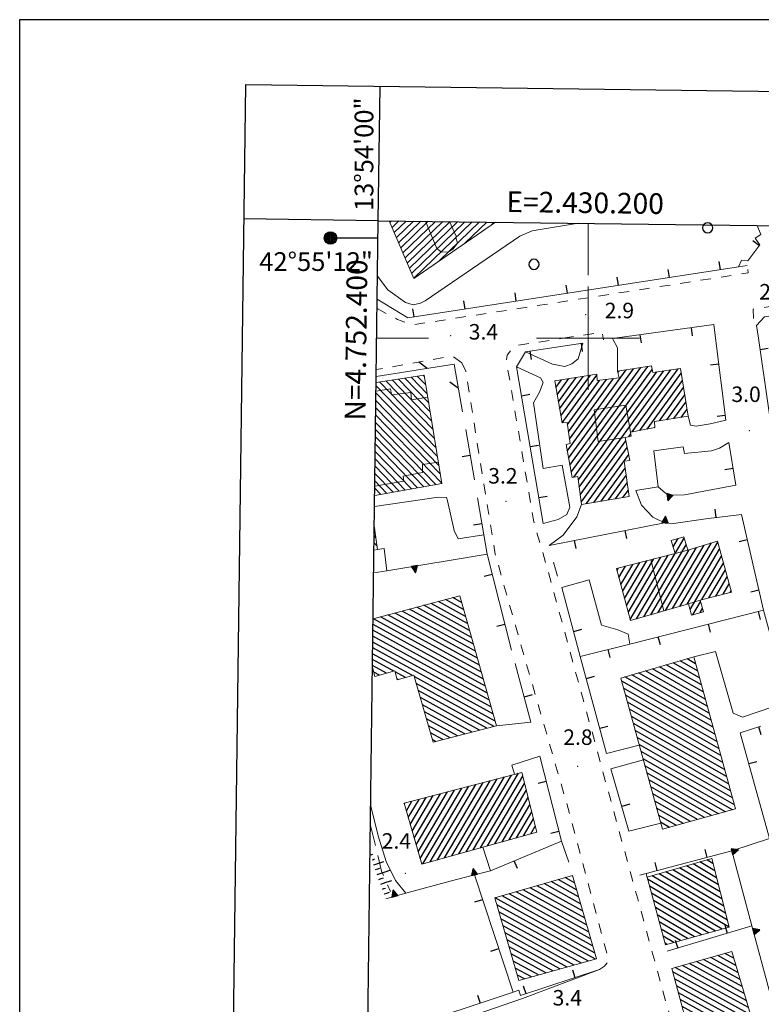
# Model space of a CAD drawing. Extents: x 2430090 to 2431870, y 4751245 to 4752462.
# Drawn here: x 2430090 to 2430234, y 4752271 to 4752462 of the extents above; entities that cross this region are included whole.
import ezdxf
from ezdxf.enums import TextEntityAlignment as Align

# ---------------------------------------------------------------- set-up
doc = ezdxf.new("R2010")
doc.units = 0
doc.header["$LTSCALE"] = 2
doc.header["$MEASUREMENT"] = 0
for name, pattern in [('LA02', [3, 2, -1]), ('MARCIAP', [2, 1, -1]), ('MUROSIMB', [5, 2.5, 2.5]), ('RECINZ', [20, 5, 5, 5, 5]), ('SOSTEGNO', [8, 4, 4])]:
    doc.linetypes.add(name, pattern=pattern)
for name, color, linetype in [('010216', 1, 'LA02'), ('010307', 1, 'Continuous'), ('010308', 1, 'SOSTEGNO'), ('030101', 1, 'Continuous'), ('050104', 5, 'Continuous'), ('050126', 5, 'Continuous'), ('050401', 1, 'MARCIAP'), ('060101', 5, 'Continuous'), ('060118', 5, 'Continuous'), ('060801', 1, 'MUROSIMB'), ('060804', 1, 'RECINZ'), ('080203', 3, 'Continuous'), ('CAMPITURA_060101', 1, 'Continuous'), ('Cartiglio', 7, 'Continuous'), ('CORNICE', 7, 'Continuous'), ('V0252', 6, 'Continuous')]:
    doc.layers.add(name, color=color, linetype=linetype)
doc.styles.add('Style05', font='Times New Roman', dxfattribs={"height": 0.2})
doc.styles.add('Style07', font='Arial', dxfattribs={"height": 0.2})

# ---------------------------------------------------------------- blocks, each defined once
blk = doc.blocks.new('CERCHIO')
for p, q in [((-0.457, 0.189), (-0.495, 0)), ((-0.495, 0), (-0.457, -0.189)), ((-0.35, 0.35), (-0.457, 0.189)), ((-0.189, 0.457), (-0.35, 0.35)), ((0, 0.495), (-0.189, 0.457)), ((0.189, 0.457), (0, 0.495)), ((0.35, 0.35), (0.189, 0.457)), ((0.457, 0.189), (0.35, 0.35)), ((0.495, 0), (0.457, 0.189)), ((0.457, -0.189), (0.495, 0)), ((-0.457, -0.189), (-0.35, -0.35)), ((-0.35, -0.35), (-0.189, -0.457)), ((-0.189, -0.457), (0, -0.495)), ((0, -0.495), (0.189, -0.457)), ((0.189, -0.457), (0.35, -0.35)), ((0.35, -0.35), (0.457, -0.189))]:
    blk.add_line(p, q)
blk = doc.blocks.new('B_MURI')
blk.add_line((-0.8, 0), (0, 0))
blk = doc.blocks.new('CAMP_40458ECE')
at = {"layer": 'CAMPITURA_060101', "linetype": 'Continuous'}
for p, q in [((2430161.656, 4752422.431), (2430161.966, 4752422.732)), ((2430162.077, 4752421.447), (2430163.384, 4752422.713)), ((2430162.498, 4752420.463), (2430164.802, 4752422.695)), ((2430162.92, 4752419.479), (2430166.22, 4752422.677)), ((2430163.341, 4752418.495), (2430167.638, 4752422.658)), ((2430163.763, 4752417.511), (2430169.056, 4752422.64)), ((2430164.184, 4752416.527), (2430170.474, 4752422.621)), ((2430164.606, 4752415.542), (2430171.892, 4752422.603)), ((2430165.027, 4752414.558), (2430173.31, 4752422.585)), ((2430165.449, 4752413.574), (2430174.728, 4752422.566)), ((2430165.87, 4752412.59), (2430176.146, 4752422.548)), ((2430166.291, 4752411.606), (2430177.564, 4752422.53)), ((2430171.187, 4752414.957), (2430178.982, 4752422.511)), ((2430176.175, 4752418.399), (2430180.4, 4752422.493)), ((2430181.164, 4752421.841), (2430181.818, 4752422.474))]:
    blk.add_line(p, q, dxfattribs=at)
blk = doc.blocks.new('CAMP_BBF07AF0')
at = {"layer": 'CAMPITURA_060101', "linetype": 'Continuous'}
for p, q in [((2430198.177, 4752291.897), (2430192.857, 4752294.822)), ((2430197.789, 4752293.252), (2430194.214, 4752295.217)), ((2430197.4, 4752294.607), (2430195.571, 4752295.612)), ((2430197.012, 4752295.961), (2430196.927, 4752296.008)), ((2430199.731, 4752286.478), (2430187.43, 4752293.241)), ((2430199.343, 4752287.833), (2430188.787, 4752293.636)), ((2430198.954, 4752289.188), (2430190.143, 4752294.031)), ((2430198.566, 4752290.542), (2430191.5, 4752294.427)), ((2430201.285, 4752281.059), (2430182.003, 4752291.66)), ((2430200.897, 4752282.414), (2430183.36, 4752292.055)), ((2430200.508, 4752283.769), (2430184.716, 4752292.45)), ((2430200.12, 4752285.124), (2430186.073, 4752292.846)), ((2430201.475, 4752279.814), (2430182.367, 4752290.319)), ((2430200.095, 4752279.431), (2430182.763, 4752288.96)), ((2430198.716, 4752279.049), (2430183.159, 4752287.601)), ((2430197.336, 4752278.666), (2430183.555, 4752286.242)), ((2430195.956, 4752278.283), (2430183.952, 4752284.883)), ((2430194.576, 4752277.901), (2430184.348, 4752283.524)), ((2430193.196, 4752277.518), (2430184.744, 4752282.165)), ((2430191.816, 4752277.136), (2430185.141, 4752280.806)), ((2430190.437, 4752276.753), (2430185.537, 4752279.447)), ((2430189.057, 4752276.37), (2430185.933, 4752278.088)), ((2430187.677, 4752275.988), (2430186.329, 4752276.729))]:
    blk.add_line(p, q, dxfattribs=at)
blk = doc.blocks.new('CAMP_8947681E')
at = {"layer": 'CAMPITURA_060101', "linetype": 'Continuous'}
for p, q in [((2430224.531, 4752296.932), (2430221.678, 4752298.619)), ((2430224.182, 4752298.3), (2430222.997, 4752299.001)), ((2430226.276, 4752290.091), (2430215.08, 4752296.712)), ((2430225.927, 4752291.459), (2430216.4, 4752297.094)), ((2430225.578, 4752292.827), (2430217.719, 4752297.475)), ((2430225.229, 4752294.195), (2430219.039, 4752297.856)), ((2430224.88, 4752295.563), (2430220.358, 4752298.238)), ((2430227.323, 4752285.986), (2430211.54, 4752295.321)), ((2430226.974, 4752287.354), (2430212.441, 4752295.949)), ((2430226.625, 4752288.723), (2430213.76, 4752296.331)), ((2430225.99, 4752285.613), (2430211.914, 4752293.938)), ((2430224.648, 4752285.245), (2430212.288, 4752292.555)), ((2430223.305, 4752284.877), (2430212.662, 4752291.171)), ((2430221.963, 4752284.509), (2430213.036, 4752289.788)), ((2430220.621, 4752284.141), (2430213.41, 4752288.405)), ((2430219.278, 4752283.773), (2430213.785, 4752287.022)), ((2430217.936, 4752283.405), (2430214.159, 4752285.639)), ((2430216.594, 4752283.037), (2430214.533, 4752284.256)), ((2430215.251, 4752282.669), (2430214.907, 4752282.873))]:
    blk.add_line(p, q, dxfattribs=at)
blk = doc.blocks.new('TRIAN3')
for p, q in [((0.001, 0.542), (-0.25, 0)), ((-0.25, 0), (0.25, 0)), ((-0.222, 0.005), (0.002, 0.478)), ((-0.197, 0.018), (0.005, 0.395)), ((0.215, 0.015), (-0.197, 0.018)), ((-0.149, 0.035), (0.005, 0.308)), ((0.175, 0.036), (-0.149, 0.035)), ((-0.098, 0.073), (0.007, 0.254)), ((0.14, 0.056), (-0.098, 0.073)), ((-0.04, 0.114), (0.006, 0.225)), ((0.092, 0.086), (-0.04, 0.114)), ((0.25, 0), (0.001, 0.542)), ((0.002, 0.478), (0.215, 0.015)), ((0.005, 0.395), (0.175, 0.036)), ((0.005, 0.308), (0.14, 0.056)), ((0.006, 0.225), (0.038, 0.127)), ((0.007, 0.254), (0.092, 0.086))]:
    blk.add_line(p, q)
blk = doc.blocks.new('CAMP_B049D2CA')
at = {"layer": 'CAMPITURA_060101', "linetype": 'Continuous'}
for p, q in [((2430229.428, 4752275.876), (2430222.383, 4752279.749)), ((2430229.022, 4752277.24), (2430223.757, 4752280.134)), ((2430228.616, 4752278.604), (2430225.132, 4752280.52)), ((2430228.21, 4752279.968), (2430226.507, 4752280.905)), ((2430231.051, 4752270.419), (2430216.885, 4752278.207)), ((2430230.645, 4752271.783), (2430218.259, 4752278.592)), ((2430230.239, 4752273.147), (2430219.634, 4752278.978)), ((2430229.833, 4752274.511), (2430221.008, 4752279.363)), ((2430231.457, 4752269.054), (2430216.407, 4752277.328)), ((2430231.862, 4752267.69), (2430216.77, 4752275.988)), ((2430232.268, 4752266.326), (2430217.132, 4752274.647)), ((2430232.674, 4752264.962), (2430217.495, 4752273.307)), ((2430232.114, 4752264.129), (2430217.857, 4752271.966)), ((2430230.658, 4752263.788), (2430218.22, 4752270.626)), ((2430229.203, 4752263.447), (2430218.583, 4752269.285)), ((2430227.747, 4752263.106), (2430218.945, 4752267.945)), ((2430226.292, 4752262.765), (2430219.308, 4752266.604)), ((2430224.836, 4752262.424), (2430219.671, 4752265.264)), ((2430223.381, 4752262.083), (2430220.033, 4752263.923)), ((2430221.925, 4752261.742), (2430220.396, 4752262.583))]:
    blk.add_line(p, q, dxfattribs=at)
blk = doc.blocks.new('CAMP_3FBB8DAD')
at = {"layer": 'CAMPITURA_060101', "linetype": 'Continuous'}
for p, q in [((2430177.794, 4752300.98), (2430186.555, 4752315.796)), ((2430170.84, 4752299.045), (2430179.679, 4752313.991)), ((2430172.231, 4752299.432), (2430181.055, 4752314.352)), ((2430173.622, 4752299.819), (2430182.43, 4752314.713)), ((2430175.012, 4752300.206), (2430183.805, 4752315.074)), ((2430176.403, 4752300.593), (2430185.18, 4752315.435)), ((2430179.184, 4752301.367), (2430187.367, 4752315.204)), ((2430180.575, 4752301.754), (2430187.715, 4752313.827)), ((2430166.74, 4752301.934), (2430172.803, 4752312.186)), ((2430167.119, 4752300.611), (2430174.178, 4752312.547)), ((2430167.499, 4752299.289), (2430175.554, 4752312.908)), ((2430168.059, 4752298.271), (2430176.929, 4752313.269)), ((2430169.45, 4752298.658), (2430178.304, 4752313.63)), ((2430181.966, 4752302.141), (2430188.062, 4752312.45)), ((2430164.461, 4752309.867), (2430164.552, 4752310.021)), ((2430164.841, 4752308.545), (2430165.927, 4752310.382)), ((2430165.22, 4752307.223), (2430167.302, 4752310.743)), ((2430165.6, 4752305.9), (2430168.677, 4752311.104)), ((2430165.98, 4752304.578), (2430170.053, 4752311.465)), ((2430166.36, 4752303.256), (2430171.428, 4752311.826)), ((2430183.356, 4752302.528), (2430188.41, 4752311.073)), ((2430184.747, 4752302.915), (2430188.757, 4752309.696)), ((2430186.138, 4752303.302), (2430189.104, 4752308.319)), ((2430187.528, 4752303.689), (2430189.452, 4752306.942)), ((2430188.919, 4752304.076), (2430189.799, 4752305.565))]:
    blk.add_line(p, q, dxfattribs=at)
blk = doc.blocks.new('CAMP_0AE5785A')
at = {"layer": 'CAMPITURA_060101', "linetype": 'Continuous'}
for p, q in [((2430177.072, 4752343.454), (2430168.25, 4752348.304)), ((2430176.688, 4752344.806), (2430169.647, 4752348.677)), ((2430176.305, 4752346.158), (2430171.045, 4752349.05)), ((2430175.921, 4752347.51), (2430172.442, 4752349.422)), ((2430175.537, 4752348.862), (2430173.839, 4752349.795)), ((2430178.991, 4752336.693), (2430161.264, 4752346.439)), ((2430178.607, 4752338.045), (2430162.661, 4752346.812)), ((2430178.223, 4752339.397), (2430164.058, 4752347.185)), ((2430177.84, 4752340.749), (2430165.456, 4752347.558)), ((2430177.456, 4752342.101), (2430166.853, 4752347.931)), ((2430180.142, 4752332.637), (2430158.385, 4752344.598)), ((2430179.758, 4752333.989), (2430158.469, 4752345.693)), ((2430179.375, 4752335.341), (2430159.866, 4752346.066)), ((2430180.526, 4752331.284), (2430158.37, 4752343.465)), ((2430181.293, 4752328.58), (2430158.341, 4752341.199)), ((2430180.91, 4752329.932), (2430158.356, 4752342.332)), ((2430166.026, 4752334.691), (2430158.311, 4752338.932)), ((2430181.677, 4752327.228), (2430158.326, 4752340.066)), ((2430162.42, 4752335.532), (2430158.296, 4752337.799)), ((2430161.023, 4752335.159), (2430158.281, 4752336.666)), ((2430159.626, 4752334.786), (2430158.524, 4752335.392)), ((2430164.645, 4752334.309), (2430162.673, 4752335.393)), ((2430163.263, 4752333.928), (2430162.998, 4752334.074)), ((2430182.061, 4752325.876), (2430166.362, 4752334.507)), ((2430181.814, 4752324.87), (2430166.759, 4752333.147)), ((2430180.402, 4752324.506), (2430167.156, 4752331.788)), ((2430178.99, 4752324.141), (2430167.553, 4752330.428)), ((2430177.578, 4752323.776), (2430167.951, 4752329.069)), ((2430176.166, 4752323.411), (2430168.348, 4752327.709)), ((2430174.754, 4752323.046), (2430168.745, 4752326.35)), ((2430173.342, 4752322.681), (2430169.142, 4752324.99)), ((2430171.93, 4752322.316), (2430169.539, 4752323.631)), ((2430170.518, 4752321.952), (2430169.937, 4752322.271))]:
    blk.add_line(p, q, dxfattribs=at)
blk = doc.blocks.new('CAMP_5BF43374')
at = {"layer": 'CAMPITURA_060101', "linetype": 'Continuous'}
for p, q in [((2430169.443, 4752385.771), (2430163.309, 4752392.101)), ((2430169.16, 4752387.5), (2430164.527, 4752392.281)), ((2430168.877, 4752389.229), (2430165.745, 4752392.462)), ((2430168.594, 4752390.958), (2430166.962, 4752392.642)), ((2430168.311, 4752392.687), (2430168.18, 4752392.822)), ((2430170.576, 4752378.854), (2430158.989, 4752390.811)), ((2430170.293, 4752380.583), (2430159.656, 4752391.56)), ((2430170.01, 4752382.312), (2430160.873, 4752391.74)), ((2430169.727, 4752384.042), (2430162.091, 4752391.921)), ((2430170.859, 4752377.125), (2430158.971, 4752389.393)), ((2430171.425, 4752373.667), (2430158.934, 4752386.557)), ((2430171.142, 4752375.396), (2430158.952, 4752387.975)), ((2430171.708, 4752371.938), (2430158.915, 4752385.139)), ((2430170.567, 4752371.679), (2430158.897, 4752383.721)), ((2430168.196, 4752371.252), (2430158.86, 4752380.886)), ((2430169.381, 4752371.465), (2430158.878, 4752382.304)), ((2430167.01, 4752371.038), (2430158.841, 4752379.468)), ((2430165.824, 4752370.825), (2430158.822, 4752378.05)), ((2430163.453, 4752370.397), (2430158.785, 4752375.214)), ((2430164.639, 4752370.611), (2430158.804, 4752376.632)), ((2430162.268, 4752370.184), (2430158.767, 4752373.797)), ((2430161.082, 4752369.97), (2430158.748, 4752372.379)), ((2430159.897, 4752369.757), (2430158.73, 4752370.961))]:
    blk.add_line(p, q, dxfattribs=at)
blk = doc.blocks.new('CAMP_DE4456B1')
at = {"layer": 'CAMPITURA_060101', "linetype": 'Continuous'}
for p, q in [((2430158.949, 4752361.456), (2430158.61, 4752361.806)), ((2430158.715, 4752363.135), (2430158.629, 4752363.224)), ((2430159.184, 4752359.777), (2430158.592, 4752360.388))]:
    blk.add_line(p, q, dxfattribs=at)
blk = doc.blocks.new('SCART_L')
for p, q in [((0, 0), (0.8, 0)), ((0.8, 0), (1.6, 0))]:
    blk.add_line(p, q)
blk = doc.blocks.new('SCART_C')
for p, q in [((0, 0), (0.5, 0)), ((0.5, 0), (1, 0))]:
    blk.add_line(p, q)
blk = doc.blocks.new('CAMP_BE6C0AD1')
at = {"layer": 'CAMPITURA_060101', "linetype": 'Continuous'}
for p, q in [((2430221.944, 4752332.892), (2430215.151, 4752336.767)), ((2430221.569, 4752334.257), (2430216.49, 4752337.154)), ((2430221.194, 4752335.623), (2430217.829, 4752337.542)), ((2430220.818, 4752336.988), (2430219.168, 4752337.929)), ((2430223.822, 4752326.065), (2430208.455, 4752334.83)), ((2430223.446, 4752327.43), (2430209.794, 4752335.217)), ((2430223.071, 4752328.796), (2430211.133, 4752335.605)), ((2430222.695, 4752330.161), (2430212.473, 4752335.992)), ((2430222.32, 4752331.526), (2430213.812, 4752336.379)), ((2430224.573, 4752323.334), (2430206.526, 4752333.628)), ((2430224.197, 4752324.699), (2430207.116, 4752334.442)), ((2430224.948, 4752321.969), (2430206.901, 4752332.263)), ((2430225.324, 4752320.603), (2430207.276, 4752330.897)), ((2430225.699, 4752319.238), (2430207.652, 4752329.532)), ((2430226.075, 4752317.872), (2430208.027, 4752328.167)), ((2430226.45, 4752316.507), (2430208.402, 4752326.802)), ((2430226.826, 4752315.142), (2430208.777, 4752325.436)), ((2430227.201, 4752313.776), (2430209.152, 4752324.071)), ((2430227.577, 4752312.411), (2430209.527, 4752322.706)), ((2430227.952, 4752311.045), (2430209.903, 4752321.341)), ((2430228.327, 4752309.68), (2430210.278, 4752319.975)), ((2430227.992, 4752308.72), (2430210.653, 4752318.61)), ((2430226.636, 4752308.342), (2430211.028, 4752317.245)), ((2430225.279, 4752307.965), (2430211.403, 4752315.88)), ((2430223.923, 4752307.588), (2430211.779, 4752314.514)), ((2430222.566, 4752307.21), (2430212.154, 4752313.149)), ((2430221.21, 4752306.833), (2430212.529, 4752311.784)), ((2430219.853, 4752306.455), (2430212.904, 4752310.419)), ((2430218.497, 4752306.078), (2430213.279, 4752309.053)), ((2430217.14, 4752305.7), (2430213.655, 4752307.688)), ((2430215.783, 4752305.323), (2430214.03, 4752306.323)), ((2430214.427, 4752304.945), (2430214.405, 4752304.958))]:
    blk.add_line(p, q, dxfattribs=at)
blk = doc.blocks.new('CAMP_5A7ACB8E')
at = {"layer": 'CAMPITURA_060101', "linetype": 'Continuous'}
for p, q in [((2430196.242, 4752376.81), (2430208.798, 4752394.091)), ((2430196.493, 4752375.454), (2430210.196, 4752394.314)), ((2430196.744, 4752374.098), (2430211.594, 4752394.538)), ((2430197.264, 4752373.112), (2430212.421, 4752393.975)), ((2430198.499, 4752369.709), (2430216.06, 4752393.878)), ((2430208.577, 4752381.879), (2430217.437, 4752394.073)), ((2430194.026, 4752389.071), (2430196.284, 4752392.18)), ((2430194.269, 4752387.705), (2430197.679, 4752392.398)), ((2430194.513, 4752386.339), (2430199.073, 4752392.616)), ((2430194.756, 4752384.973), (2430200.468, 4752392.834)), ((2430195, 4752383.606), (2430201.723, 4752392.86)), ((2430195.991, 4752378.165), (2430207.399, 4752393.868)), ((2430196.226, 4752381.891), (2430203.584, 4752392.02)), ((2430196.42, 4752380.457), (2430204.951, 4752392.199)), ((2430198.139, 4752372.616), (2430213.305, 4752393.489)), ((2430198.319, 4752371.162), (2430214.682, 4752393.684)), ((2430205.783, 4752393.344), (2430206.001, 4752393.645)), ((2430210.007, 4752382.146), (2430218.054, 4752393.221)), ((2430193.782, 4752390.437), (2430194.89, 4752391.962)), ((2430196.031, 4752383.325), (2430202.218, 4752391.84)), ((2430211.437, 4752382.412), (2430218.278, 4752391.828)), ((2430213.836, 4752384.012), (2430218.502, 4752390.436)), ((2430215.234, 4752384.235), (2430218.727, 4752389.043)), ((2430216.632, 4752384.458), (2430218.951, 4752387.65)), ((2430218.03, 4752384.681), (2430219.175, 4752386.258)), ((2430212.867, 4752382.679), (2430212.951, 4752382.795)), ((2430207.9, 4752380.946), (2430208.293, 4752381.488)), ((2430198.679, 4752368.255), (2430207.329, 4752380.161)), ((2430199.735, 4752368.008), (2430207.603, 4752378.836)), ((2430201.136, 4752368.235), (2430207.876, 4752377.511)), ((2430202.538, 4752368.462), (2430207.183, 4752374.856)), ((2430203.939, 4752368.689), (2430207.391, 4752373.441)), ((2430205.34, 4752368.916), (2430207.6, 4752372.027)), ((2430206.741, 4752369.143), (2430207.808, 4752370.612))]:
    blk.add_line(p, q, dxfattribs=at)
blk = doc.blocks.new('BARB01')
blk.add_line((0, 0), (1, 0))
blk = doc.blocks.new('CAMP_D0F38A70')
at = {"layer": 'CAMPITURA_060101', "linetype": 'Continuous'}
for p, q in [((2430210.778, 4752346.086), (2430218.997, 4752359.984)), ((2430214.978, 4752347.295), (2430222.456, 4752359.939)), ((2430216.378, 4752347.697), (2430223.883, 4752360.387)), ((2430216.468, 4752359.636), (2430217.432, 4752361.266)), ((2430216.875, 4752358.36), (2430218.61, 4752361.294)), ((2430217.778, 4752348.1), (2430225.112, 4752360.5)), ((2430208.148, 4752345.567), (2430215.495, 4752357.991)), ((2430209.378, 4752345.683), (2430216.865, 4752358.342)), ((2430212.178, 4752346.489), (2430219.603, 4752359.043)), ((2430213.578, 4752346.892), (2430221.03, 4752359.491)), ((2430219.178, 4752348.503), (2430225.481, 4752359.16)), ((2430219.743, 4752347.493), (2430225.85, 4752357.82)), ((2430205.986, 4752353.698), (2430207.277, 4752355.882)), ((2430206.346, 4752352.343), (2430208.647, 4752356.234)), ((2430206.706, 4752350.988), (2430210.017, 4752356.585)), ((2430207.067, 4752349.632), (2430211.386, 4752356.937)), ((2430207.427, 4752348.277), (2430212.756, 4752357.288)), ((2430207.787, 4752346.922), (2430214.126, 4752357.64)), ((2430222.031, 4752349.398), (2430226.219, 4752356.479)), ((2430205.625, 4752355.053), (2430205.908, 4752355.531)), ((2430223.399, 4752349.746), (2430226.588, 4752355.139)), ((2430224.766, 4752350.094), (2430226.957, 4752353.798)), ((2430226.134, 4752350.442), (2430227.326, 4752352.458)), ((2430227.501, 4752350.789), (2430227.695, 4752351.118)), ((2430220.312, 4752346.49), (2430221.779, 4752348.971)), ((2430221.706, 4752346.883), (2430222.162, 4752347.655))]:
    blk.add_line(p, q, dxfattribs=at)

msp = doc.modelspace()

# ---------------------------------------------------------------- linework, layer by layer
at = {"layer": '010216', "linetype": 'LA02', "lineweight": 0, "flags": 128}
msp.add_lwpolyline([(2430157.88, 4752305.69), (2430160.06, 4752296.86), (2430161.76, 4752292.92)], dxfattribs=at)
at = {"layer": '010308', "linetype": 'SOSTEGNO', "lineweight": 0, "flags": 128}
for points in [[(2430222.83, 4752365.07), (2430216.53, 4752364.12), (2430214.78, 4752364.27), (2430212.53, 4752365.35), (2430210.38, 4752367.67), (2430209.23, 4752370.52), (2430213.58, 4752371.21), (2430215.02, 4752370), (2430216.34, 4752369.62), (2430218.7, 4752369.68), (2430228.63, 4752371.57)], [(2430158.52, 4752354.59), (2430161.05, 4752355), (2430180.46, 4752358.18)], [(2430161.05, 4752355), (2430160.52, 4752359.28), (2430159.28, 4752359.09)], [(2430182.31, 4752325), (2430188.92, 4752325.7)], [(2430185.8, 4752315.6), (2430185.23, 4752317.37), (2430190.67, 4752319.13)], [(2430244.42, 4752257.14), (2430242.18, 4752256.51), (2430243.78, 4752251.37), (2430245.22, 4752246.74), (2430243.6, 4752246.24), (2430242.54, 4752245.91), (2430238.21, 4752262.07), (2430231.72, 4752286.28), (2430227.83, 4752300.79), (2430235.15, 4752303.15), (2430245.46, 4752306.47)], [(2430179.63, 4752301.49), (2430181.13, 4752296.89), (2430178.06, 4752296.12), (2430173.29, 4752294.92), (2430164.75, 4752292.55), (2430160.85, 4752291.47)]]:
    msp.add_lwpolyline(points, dxfattribs=at)
at = {"layer": '050104', "linetype": 'Continuous', "lineweight": 0, "flags": 128}
for points in [[(2430198.15, 4752422.26), (2430189.19, 4752420.78), (2430186.81, 4752419.76), (2430168.46, 4752407.27), (2430167.6, 4752406.79), (2430166.18, 4752406.46), (2430164.65, 4752406.95), (2430161.26, 4752409.36), (2430159.27, 4752412.04)], [(2430229.15, 4752413.82), (2430230.84, 4752414.05)], [(2430164.34, 4752266.38), (2430165.96, 4752265.58), (2430168.98, 4752265.85), (2430172.75, 4752267.18), (2430187.29, 4752272.17), (2430202.22, 4752277.81)]]:
    msp.add_lwpolyline(points, dxfattribs=at)
at = {"layer": '050126', "linetype": 'Continuous', "lineweight": 0, "flags": 128}
for points in [[(2430204.73, 4752399.94), (2430205.69, 4752398.14), (2430205.73, 4752393.6)], [(2430187.93, 4752397.34), (2430193.16, 4752394.99), (2430195.53, 4752394.54), (2430196.9, 4752395.02), (2430198.08, 4752396.04), (2430199.02, 4752399.06)], [(2430186.19, 4752394.49), (2430190.83, 4752392.36), (2430191.33, 4752391.42), (2430190.61, 4752389.54), (2430189.44, 4752387.5), (2430191.32, 4752374.79), (2430195.02, 4752375.41), (2430196.46, 4752367.27), (2430195.92, 4752365.88), (2430194.2, 4752364.93), (2430191.34, 4752364.17)], [(2430226.7, 4752384.13), (2430223.66, 4752383.43), (2430220.93, 4752382.97), (2430219.83, 4752383.19), (2430219.39, 4752384.9)], [(2430227.23, 4752379.79), (2430225.44, 4752378.75), (2430223.92, 4752378.21), (2430218.65, 4752377.72), (2430218.39, 4752378.99), (2430212.72, 4752378.18), (2430213.58, 4752371.21)], [(2430158.68, 4752367.46), (2430171.04, 4752369.24), (2430172.59, 4752369.19), (2430172.83, 4752368.5), (2430174.11, 4752362.78), (2430174.84, 4752361.15), (2430179.82, 4752361.93)], [(2430192.47, 4752359.91), (2430195.2, 4752361.86), (2430197.87, 4752365.46), (2430198.73, 4752367.84)], [(2430194.93, 4752351.74), (2430200.25, 4752353.25), (2430202.59, 4752344.48), (2430205.8, 4752343.56), (2430207.78, 4752342.73), (2430208.09, 4752340.8)], [(2430220.46, 4752338.3), (2430224.69, 4752339.36), (2430228.12, 4752327.4), (2430229.91, 4752326.67), (2430238.8, 4752329.68)], [(2430203.6, 4752319.62), (2430209.93, 4752321.24)], [(2430204.45, 4752316.67), (2430210.71, 4752318.41)], [(2430157.93, 4752309.66), (2430159.38, 4752303.69), (2430160.92, 4752298.74), (2430162.71, 4752295.01), (2430164.75, 4752292.55)], [(2430207.93, 4752304.55), (2430214.08, 4752306.13)]]:
    msp.add_lwpolyline(points, dxfattribs=at)
at = {"layer": '050401', "linetype": 'MARCIAP', "lineweight": 0, "flags": 128}
for points in [[(2430159.19, 4752405.75), (2430163.1, 4752403.65), (2430166.02, 4752402.58), (2430231, 4752412.64), (2430230.84, 4752414.05)], [(2430232.04, 4752403.8), (2430231.97, 4752405.65), (2430250.28, 4752408.35), (2430251.88, 4752408.46), (2430266.71, 4752411.49), (2430267.25, 4752410.1)], [(2430231.29, 4752220.48), (2430229.22, 4752219.8), (2430192.02, 4752355.82), (2430189.51, 4752364.48), (2430184.22, 4752395.52), (2430184.33, 4752396.73), (2430185.85, 4752398.55), (2430195.19, 4752400)], [(2430195.19, 4752400), (2430202.72, 4752401.17), (2430202.93, 4752400)], [(2430202.93, 4752400), (2430202.98, 4752399.67)], [(2430175.58, 4752395.26), (2430173.73, 4752396.56), (2430159.03, 4752393.92)], [(2430202.22, 4752277.81), (2430203.2, 4752278.42), (2430204.02, 4752279.48), (2430196.54, 4752307.64), (2430185.94, 4752344.39), (2430182.05, 4752358.18), (2430176.32, 4752393.62), (2430175.59, 4752395.25), (2430174.43, 4752395.07)]]:
    msp.add_lwpolyline(points, dxfattribs=at)
at = {"layer": '060101', "linetype": 'Continuous', "lineweight": 0, "flags": 128}
for points in [[(2430182.08, 4752422.47), (2430166.3, 4752411.59), (2430161.52, 4752422.74)], [(2430159, 4752391.46), (2430168.29, 4752392.84), (2430171.72, 4752371.89)], [(2430171.72, 4752371.89), (2430158.71, 4752369.54)], [(2430158.63, 4752363.71), (2430159.28, 4752359.09)], [(2430159.28, 4752359.09), (2430158.57, 4752358.97)], [(2430158.4, 4752345.67), (2430175.17, 4752350.15), (2430182.31, 4752325)], [(2430182.31, 4752325), (2430170.06, 4752321.83), (2430166.29, 4752334.76), (2430163.05, 4752333.87), (2430162.62, 4752335.59), (2430158.76, 4752334.55), (2430158.28, 4752336.28)]]:
    msp.add_lwpolyline(points, dxfattribs=at)
for points in [[(2430217.91, 4752394.14), (2430219.39, 4752384.9), (2430212.89, 4752383.86), (2430212.96, 4752382.7), (2430208.25, 4752381.82), (2430208.35, 4752381.04), (2430207.2, 4752380.8), (2430208.12, 4752376.35), (2430206.98, 4752376.21), (2430207.99, 4752369.35), (2430198.73, 4752367.84), (2430198.06, 4752373.21), (2430196.93, 4752373.07), (2430195.75, 4752379.45), (2430196.53, 4752379.64), (2430195.98, 4752383.69), (2430195, 4752383.6), (2430193.55, 4752391.75), (2430201.71, 4752393.03), (2430201.8, 4752391.79), (2430206, 4752392.34), (2430205.73, 4752393.6), (2430212.28, 4752394.65), (2430212.55, 4752393.38)], [(2430205.52, 4752355.43), (2430208.21, 4752345.35), (2430219.45, 4752348.58), (2430220.03, 4752346.41), (2430222.33, 4752347.06), (2430221.68, 4752349.31), (2430227.77, 4752350.86), (2430225.04, 4752360.75), (2430219.3, 4752358.95), (2430218.53, 4752361.58), (2430216.07, 4752360.88), (2430216.88, 4752358.35)], [(2430228.55, 4752308.88), (2430214.41, 4752304.94), (2430206.36, 4752334.22), (2430220.46, 4752338.3)], [(2430190.09, 4752304.4), (2430187.18, 4752315.96), (2430164.43, 4752309.99), (2430167.81, 4752298.2)], [(2430211.45, 4752295.66), (2430223.94, 4752299.27), (2430227.33, 4752285.98), (2430214.98, 4752282.6)], [(2430201.63, 4752279.86), (2430186.63, 4752275.7), (2430181.98, 4752291.65), (2430196.99, 4752296.03)], [(2430232.87, 4752264.31), (2430227.82, 4752281.27), (2430216.22, 4752278.02), (2430220.7, 4752261.46)]]:
    msp.add_lwpolyline(points, close=True, dxfattribs=at)
at = {"layer": '060118', "linetype": 'Continuous', "lineweight": 0, "flags": 128}
for points in [[(2430173.17, 4752422.59), (2430174.47, 4752419.77), (2430174.4, 4752419.49), (2430174.76, 4752418.43), (2430173.82, 4752417.25), (2430173, 4752416.71), (2430171.67, 4752416.66), (2430170.75, 4752417.36), (2430168.57, 4752422.65)], [(2430168.98, 4752388.58), (2430165.84, 4752388.1), (2430165.7, 4752389.49), (2430161.98, 4752389.02), (2430161.74, 4752390.21), (2430158.98, 4752389.77)], [(2430208.25, 4752381.82), (2430207.3, 4752387.03), (2430201.21, 4752386.14), (2430201.96, 4752380.04), (2430207.2, 4752380.8)], [(2430158.73, 4752371.39), (2430164.36, 4752372.31), (2430164.2, 4752373.27), (2430167.99, 4752374.02), (2430167.97, 4752375.54), (2430171.04, 4752376.02)], [(2430219.3, 4752358.95), (2430216.88, 4752358.35)], [(2430212.16, 4752357.13), (2430214.67, 4752347.21)], [(2430221.68, 4752349.31), (2430219.45, 4752348.58)]]:
    msp.add_lwpolyline(points, dxfattribs=at)
at = {"layer": '060801', "linetype": 'MUROSIMB', "lineweight": 0, "flags": 128}
for points in [[(2430232.73, 4752421.81), (2430233.46, 4752420.06), (2430232.33, 4752419.4), (2430233.28, 4752418.11), (2430230.96, 4752414.98), (2430229.71, 4752415.14), (2430229.15, 4752413.82), (2430165.15, 4752403.96), (2430159.21, 4752407.54)], [(2430205.17, 4752400), (2430224.37, 4752402.63), (2430224.7, 4752400)], [(2430204.73, 4752399.94), (2430205.17, 4752400)], [(2430224.7, 4752400), (2430226.7, 4752384.13)], [(2430236.86, 4752373.03), (2430233, 4752400)], [(2430191.34, 4752364.17), (2430186.19, 4752394.49), (2430187.93, 4752397.34), (2430199.02, 4752399.06)], [(2430176.37, 4752382.31), (2430178, 4752372.6)], [(2430227.23, 4752379.79), (2430228.63, 4752371.57)], [(2430178.58, 4752369.08), (2430179.82, 4752361.93), (2430180.46, 4752358.18), (2430185.19, 4752339.6)], [(2430229.7, 4752365.89), (2430222.83, 4752365.07)], [(2430229.7, 4752365.89), (2430233.96, 4752347.37)], [(2430192.47, 4752359.91), (2430214.78, 4752364.27)], [(2430194.1, 4752353.93), (2430193.35, 4752356.66)], [(2430198.51, 4752338.37), (2430194.93, 4752351.74)], [(2430203.6, 4752319.62), (2430198.51, 4752338.37), (2430208.09, 4752340.8), (2430233.96, 4752347.37), (2430238.8, 4752329.68)], [(2430188.92, 4752325.7), (2430185.87, 4752337.04)], [(2430235.15, 4752303.15), (2430229.47, 4752323.64), (2430233.46, 4752324.89)], [(2430190.67, 4752319.13), (2430194.85, 4752302.67)], [(2430207.93, 4752304.55), (2430204.45, 4752316.67)], [(2430181.13, 4752296.89), (2430194.85, 4752302.67)], [(2430194.85, 4752302.67), (2430196.27, 4752298.55)], [(2430227.83, 4752300.79), (2430211.25, 4752296.41)], [(2430178.06, 4752296.12), (2430185.51, 4752273.42)], [(2430211.47, 4752295.56), (2430211.25, 4752296.41), (2430210.01, 4752296.05)], [(2430231.72, 4752286.28), (2430215.32, 4752281.34)], [(2430202.22, 4752277.81), (2430186.92, 4752272.79), (2430186.58, 4752273.78), (2430185.51, 4752273.42), (2430164.34, 4752266.38)]]:
    msp.add_lwpolyline(points, dxfattribs=at)
at = {"layer": '060804', "linetype": 'RECINZ', "lineweight": 0, "flags": 128}
for points in [[(2430233, 4752400), (2430232.64, 4752402.48), (2430234.17, 4752404.12), (2430249.59, 4752406.45), (2430252.27, 4752406.84), (2430262.28, 4752408.84), (2430267.25, 4752410.1), (2430271.36, 4752400)], [(2430159.01, 4752392.58), (2430174.09, 4752395.01), (2430175.69, 4752385.75)]]:
    msp.add_lwpolyline(points, dxfattribs=at)
at = {"layer": '080203', "linetype": 'Continuous', "lineweight": 0}
for p in [(2430199.55, 4752404.54), (2430173.44, 4752400.5), (2430231.2, 4752382.09), (2430184.13, 4752368.44), (2430197.97, 4752317.13), (2430164.64, 4752296.43)]:
    msp.add_point(p, dxfattribs=at)
at = {"layer": 'Cartiglio', "color": 1}
for p, q in [((2430118.55, 4751286.54), (2430133.75, 4752449.1)), ((2430133.75, 4752449.1), (2431546.07, 4752430.78))]:
    msp.add_line(p, q, dxfattribs=at)
at = {"layer": 'Cartiglio'}
for p, q in [((2430159.41, 4752422.76), (2430159.74, 4752448.76)), ((2430159.41, 4752422.76), (2430133.41, 4752423.1)), ((2430159.36, 4752419.4), (2430150.16, 4752419.4))]:
    msp.add_line(p, q, dxfattribs=at)
at = {"layer": 'Cartiglio', "color": 3}
for p, q in [((2430144.89, 4751312.21), (2430159.41, 4752422.76)), ((2430159.41, 4752422.76), (2431519.74, 4752405.12))]:
    msp.add_line(p, q, dxfattribs=at)
at = {"layer": 'Cartiglio', "color": 9}
msp.add_polyline3d([(2430090, 4752461.67, 0), (2431869.99, 4752461.67, 0), (2431869.99, 4751245.21, 0), (2430090, 4751245.21, 0), (2430090, 4752461.67, 0)], close=True, dxfattribs=at)
at = {"layer": 'Cartiglio'}
for radius in [1.2, 1, 0.8, 0.6, 0.4, 0.2]:
    msp.add_circle((2430150.16, 4752419.4), radius, dxfattribs=at)
at = {"layer": 'CORNICE', "linetype": 'Continuous', "lineweight": 0, "flags": 128}
for points in [[(2430200, 4752412.24), (2430200, 4752422.24)], [(2430200, 4752390), (2430200, 4752410)], [(2430159.11, 4752400), (2430169.11, 4752400)], [(2430190, 4752400), (2430210, 4752400)]]:
    msp.add_lwpolyline(points, dxfattribs=at)

# ---------------------------------------------------------------- block references
at = {"layer": '010307', "lineweight": 0}
for name, p, xscale, yscale, zscale, rotation in [('SCART_L', (2430157.91, 4752299.98), 0.2968962153823385, 0.2968962153823384, 0.2968962153823384, 19.01922058603934), ('SCART_C', (2430158.24, 4752299.04), 0.4879932571516044, 0.4879932571516044, 0.4879932571516044, 19.01922078482534), ('SCART_L', (2430158.57, 4752298.09), 1.248835982256993, 1.248835982256993, 1.248835982256993, 19.01922076451961), ('SCART_C', (2430158.89, 4752297.14), 0.8451529356710455, 0.8451529356710455, 0.8451529356710455, 19.01922068973932), ('SCART_L', (2430159.22, 4752296.2), 1.736862621200134, 1.736862621200134, 1.736862621200134, 19.01922074271811), ('SCART_C', (2430159.54, 4752295.25), 0.9279441487459216, 0.9279441487459215, 0.9279441487459215, 19.01922079678829), ('SCART_L', (2430159.87, 4752294.31), 1.438717652701272, 1.438717652701272, 1.438717652701272, 19.01922075831526), ('SCART_C', (2430160.2, 4752293.36), 0.6334204244429733, 0.6334204244429733, 0.6334204244429733, 19.01922069430438), ('SCART_L', (2430160.52, 4752292.42), 0.7193588284151026, 0.7193588284151026, 0.7193588284151026, 19.0192207800969)]:
    msp.add_blockref(name, p, dxfattribs=dict(at, xscale=xscale, yscale=yscale, zscale=zscale, rotation=rotation))
at = {"layer": '010308', "lineweight": 0}
for p, xscale, yscale, zscale, rotation in [((2430215.84, 4752369.76), 2.400000000402261, 2.400000000402262, 2.400000000402262, 163.6857558612833), ((2430214.91, 4752364.26), 2.399999999541523, 2.399999999541523, 2.399999999541523, 355.1231798889061), ((2430166.41, 4752355.88), 2.400000000366707, 2.400000000366707, 2.400000000366707, 189.2784238945357), ((2430227.88, 4752300.61), 2.39999999917389, 2.39999999917389, 2.39999999917389, 284.9986233813968), ((2430178.06, 4752296.12), 2.399999999858203, 2.399999999858203, 2.399999999858203, 14.15546280173897), ((2430162.61, 4752291.96), 2.399999999383859, 2.399999999383859, 2.399999999383859, 15.47607976348926), ((2430232.02, 4752285.15), 2.399999999950041, 2.399999999950041, 2.399999999950041, 284.998680667894)]:
    msp.add_blockref('TRIAN3', p, dxfattribs=dict(at, xscale=xscale, yscale=yscale, zscale=zscale, rotation=rotation))
at = {"layer": '030101', "lineweight": 0, "xscale": 2, "yscale": 2, "zscale": 2}
for p in [(2430223.17, 4752421.38), (2430189.54, 4752414.3)]:
    msp.add_blockref('CERCHIO', p, dxfattribs=at)
at = {"layer": '060801', "lineweight": 0}
for p, xscale, yscale, zscale, rotation in [((2430233.17, 4752417.96), 2.000000000435819, 2.000000000435819, 2.000000000435819, 323.4726309160697), ((2430225.59, 4752413.27), 2.000000000313964, 2.000000000313965, 2.000000000313965, 278.7572090224456), ((2430215.71, 4752411.75), 2.000000000313964, 2.000000000313965, 2.000000000313965, 278.7572090224456), ((2430205.82, 4752410.23), 2.000000000313964, 2.000000000313965, 2.000000000313965, 278.7572090224456), ((2430195.94, 4752408.71), 2.000000000313964, 2.000000000313965, 2.000000000313965, 278.7572090224456), ((2430176.17, 4752405.66), 2.000000000313964, 2.000000000313965, 2.000000000313965, 278.7572090224456), ((2430186.06, 4752407.18), 2.000000000313964, 2.000000000313965, 2.000000000313965, 278.7572090224456), ((2430166.29, 4752404.14), 2.000000000313964, 2.000000000313965, 2.000000000313965, 278.7572090224456), ((2430220.03, 4752402.04), 1.999999999249516, 1.999999999249517, 1.999999999249517, 97.79826979206582), ((2430210.12, 4752400.68), 1.999999999249516, 1.999999999249517, 1.999999999249517, 97.79826979206582), ((2430198.71, 4752399.01), 2.000000000458207, 2.000000000458207, 2.000000000458207, 98.80577664587942), ((2430233.31, 4752397.78), 2.000000000091081, 2.000000000091081, 2.000000000091081, 188.1438414460364), ((2430188.83, 4752397.48), 2.000000000458207, 2.000000000458207, 2.000000000458207, 98.80577664587942), ((2430225.33, 4752395.04), 1.999999999925319, 1.999999999925319, 1.999999999925319, 7.182063402013224), ((2430187.15, 4752388.82), 1.999999999584527, 1.999999999584527, 1.999999999584527, 189.6414857814663), ((2430226.58, 4752385.12), 1.999999999925319, 1.999999999925319, 1.999999999925319, 7.182063402013224), ((2430188.83, 4752378.96), 1.999999999584527, 1.999999999584527, 1.999999999584527, 189.6414857814663), ((2430177.2, 4752377.38), 2.00000000035175, 2.00000000035175, 2.00000000035175, 9.57351563568418), ((2430228.07, 4752374.86), 1.999999999825086, 1.999999999825086, 1.999999999825086, 9.712457366120722), ((2430190.5, 4752369.1), 1.999999999584527, 1.999999999584527, 1.999999999584527, 189.6414857814663), ((2430224.74, 4752365.3), 2.000000000243418, 2.000000000243418, 2.000000000243418, 276.8190991820254), ((2430179.43, 4752364.15), 2.000000000421514, 2.000000000421514, 2.000000000421514, 9.779350410361472), ((2430207.19, 4752362.78), 1.999999999927779, 1.999999999927779, 1.999999999927779, 101.0589376946777), ((2430197.37, 4752360.86), 1.999999999927779, 1.999999999927779, 1.999999999927779, 101.0589376946777), ((2430230.82, 4752361.02), 1.999999999578655, 1.999999999578655, 1.999999999578655, 12.96414926003114), ((2430181.43, 4752354.36), 2.000000000126516, 2.000000000126516, 2.000000000126516, 14.26554340577383), ((2430233.07, 4752351.27), 1.999999999578655, 1.999999999578655, 1.999999999578655, 12.96414926003114), ((2430233, 4752347.13), 2.000000000577836, 2.000000000577836, 2.000000000577836, 104.2576646219051), ((2430183.9, 4752344.67), 2.000000000126516, 2.000000000126516, 2.000000000126516, 14.26554340577383), ((2430223.3, 4752344.66), 2.000000000577836, 2.000000000577836, 2.000000000577836, 104.2576646219051), ((2430197.22, 4752343.2), 1.999999999696214, 1.999999999696214, 1.999999999696214, 194.9838168605119), ((2430213.61, 4752342.2), 2.000000000577836, 2.000000000577836, 2.000000000577836, 104.2576646219051), ((2430203.92, 4752339.74), 1.999999999550017, 1.999999999550017, 1.999999999550017, 104.2580852630536), ((2430199.67, 4752334.1), 2.000000000156841, 2.000000000156841, 2.000000000156841, 195.1828032106251), ((2430187.62, 4752330.53), 2.000000000218548, 2.000000000218548, 2.000000000218548, 195.0608944112136), ((2430202.29, 4752324.45), 2.000000000156841, 2.000000000156841, 2.000000000156841, 195.1828032106251), ((2430233.04, 4752324.76), 2.000000000204689, 2.000000000204689, 2.000000000204689, 107.3752893878049), ((2430231.15, 4752317.6), 2.000000000336857, 2.000000000336857, 2.000000000336857, 195.4899028483163), ((2430191.9, 4752314.29), 2.000000000361564, 2.000000000361564, 2.000000000361564, 14.26108760778552), ((2430206.55, 4752309.36), 1.999999999731748, 1.999999999731748, 1.999999999731748, 196.0573400963051), ((2430194.36, 4752304.59), 2.000000000361564, 2.000000000361564, 2.000000000361564, 14.26108760778552), ((2430223, 4752299.51), 2.000000000450304, 2.000000000450304, 2.000000000450304, 284.8030253051203), ((2430185.74, 4752298.83), 2.000000000331819, 2.000000000331819, 2.000000000331819, 112.8313022579532), ((2430213.33, 4752296.96), 2.000000000450304, 2.000000000450304, 2.000000000450304, 284.8030253051203), ((2430179.62, 4752291.37), 1.999999999874377, 1.999999999874377, 1.999999999874377, 18.16511271805347), ((2430226.93, 4752284.84), 1.99999999955253, 1.99999999955253, 1.99999999955253, 286.7815663150424), ((2430217.36, 4752281.95), 1.99999999955253, 1.99999999955253, 1.99999999955253, 286.7815663150424), ((2430182.74, 4752281.87), 1.999999999874377, 1.999999999874377, 1.999999999874377, 18.16511271805347), ((2430197.47, 4752276.25), 1.999999999602691, 1.999999999602692, 1.999999999602692, 288.1932776138775), ((2430187.97, 4752273.13), 1.999999999602691, 1.999999999602692, 1.999999999602692, 288.1932776138775), ((2430179.13, 4752271.3), 1.999999999624944, 1.999999999624944, 1.999999999624944, 288.3886580733141)]:
    msp.add_blockref('B_MURI', p, dxfattribs=dict(at, xscale=xscale, yscale=yscale, zscale=zscale, rotation=rotation))
at = {"layer": '060804', "lineweight": 0}
for p, xscale, yscale, zscale, rotation in [((2430168.88, 4752394.17), 1.999999999650374, 1.999999999650374, 1.999999999650374, 144.1663623810546), ((2430174.9, 4752390.36), 2.000000000136693, 2.000000000136693, 2.000000000136693, 144.809592994368)]:
    msp.add_blockref('BARB01', p, dxfattribs=dict(at, xscale=xscale, yscale=yscale, zscale=zscale, rotation=rotation))
at = {"layer": 'CAMPITURA_060101', "lineweight": 0}
for name in ['CAMP_40458ECE', 'CAMP_5A7ACB8E', 'CAMP_5BF43374', 'CAMP_DE4456B1', 'CAMP_D0F38A70', 'CAMP_0AE5785A', 'CAMP_BE6C0AD1', 'CAMP_3FBB8DAD', 'CAMP_8947681E', 'CAMP_BBF07AF0', 'CAMP_B049D2CA']:
    msp.add_blockref(name, (0, 0), dxfattribs=at)

# ---------------------------------------------------------------- texts
at = {"layer": 'Cartiglio', "style": 'Style05'}
msp.add_text('13%%D54\'00"', height=3.7358, rotation=90, dxfattribs=at).set_placement((2430158.45, 4752424.62), (2430158.45, 4752446.62), align=Align.ALIGNED)
msp.add_text('42%%D55\'12"', height=3.7358, dxfattribs=at).set_placement((2430136.37, 4752413.03), (2430158.37, 4752413.03), align=Align.ALIGNED)
at = {"layer": 'CORNICE', "linetype": 'Continuous', "lineweight": 0, "style": 'Style07'}
for s, rotation, p in [('E=2.430.200', 359.257, (2430184.19, 4752424.44)), ('N=4.752.400', 89.2511, (2430156.9, 4752384.04))]:
    msp.add_text(s, height=4, rotation=rotation, dxfattribs=at).set_placement(p)
at = {"layer": 'V0252', "linetype": 'Continuous', "lineweight": 0, "style": 'Style07'}
for s, p in [('2.9', (2430233.14, 4752407.5)), ('2.9', (2430203.24, 4752403.87)), ('3.4', (2430176.92, 4752399.75)), ('3.0', (2430227.76, 4752387.66)), ('3.2', (2430180.69, 4752371.87)), ('2.8', (2430195.21, 4752321.28)), ('3.4', (2430193.15, 4752270.83))]:
    msp.add_text(s, height=3, dxfattribs=at).set_placement(p)
at = {"layer": 'V0252', "linetype": 'Continuous', "style": 'Style07'}
msp.add_text('2.4', height=3, dxfattribs=at).set_placement((2430160.07, 4752301.19))

doc.saveas('drawing.dxf')
